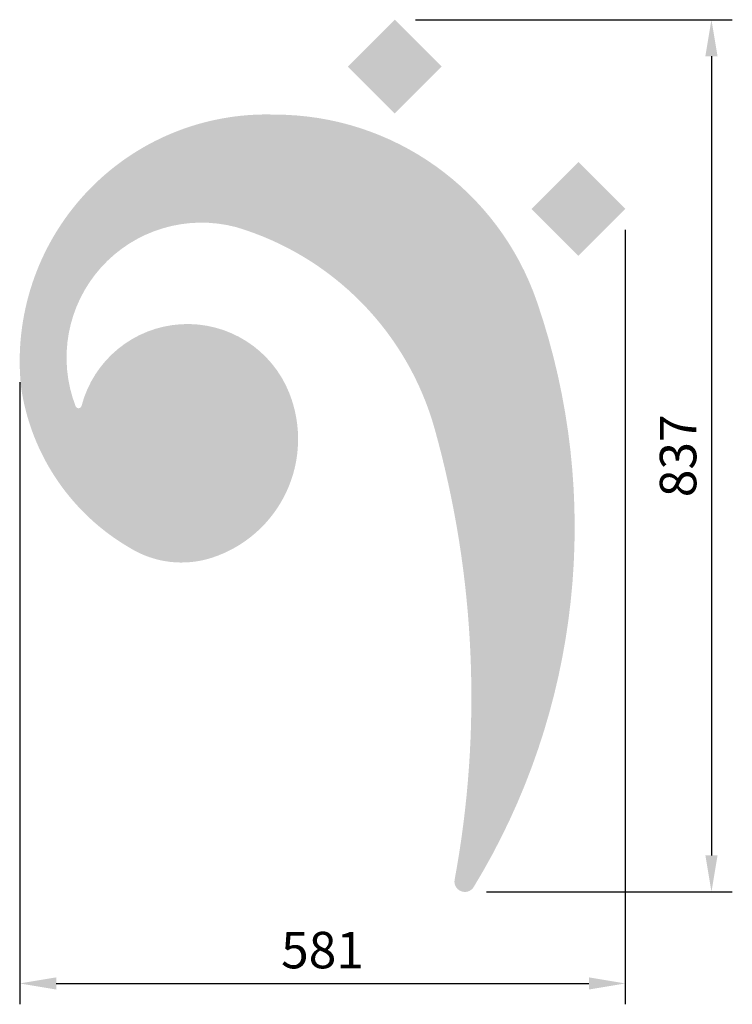
# Model space of a CAD drawing. Extents: x 36612 to 37295, y 22497 to 23442.
import ezdxf

# ---------------------------------------------------------------- set-up
doc = ezdxf.new("R2010")
doc.units = 0
doc.header["$LTSCALE"] = 8
doc.header["$PDMODE"] = 3
doc.header["$PDSIZE"] = 3
doc.layers.get('DEFPOINTS').update_dxf_attribs({"linetype": 'CONTINUOUS'})
doc.layers.add('DIM', color=1, linetype='CONTINUOUS')
doc.layers.add('SKR', color=7, linetype='CONTINUOUS')
doc.styles.add('ROMANS-LODRET', font='ROMANS.shx')
doc.dimstyles.new('1-035-10000', dxfattribs={"dimscale": 10, "dimtxt": 3.5, "dimasz": 3.5, "dimexe": 2, "dimexo": 2, "dimgap": 1, "dimtad": 1, "dimdec": 1, "dimdsep": 46, "dimtxsty": 'ROMANS-LODRET', "dimcen": 2.5, "dimclrd": 7, "dimclre": 7, "dimclrt": 7, "dimadec": 0, "dimazin": 0, "dimtfac": 0.7071, "dimtdec": 1, "dimtmove": 0, "dimatfit": 3, "dimfxl": 2, "dimtzin": 0, "dimarcsym": 0})

# ---------------------------------------------------------------- blocks, each defined once
blk = doc.blocks.new('*D27')
at = {"layer": 'DEFPOINTS', "color": 0, "transparency": 16777216}
for p in [(36971.5, 23442.04), (37039.57, 22605.13), (37275.35, 22605.13)]:
    blk.add_point(p, dxfattribs=at)
at = {"layer": 'DIM', "color": 7, "lineweight": -2, "transparency": 16777216}
for p, q in [((36991.5, 23442.04), (37295.35, 23442.04)), ((37275.35, 23407.04), (37275.35, 22640.13)), ((37059.57, 22605.13), (37295.35, 22605.13))]:
    blk.add_line(p, q, dxfattribs=at)
at = {"layer": 'DIM', "color": 7, "transparency": 16777216}
for points in [[(37269.52, 23407.04), (37281.18, 23407.04), (37275.35, 23442.04)], [(37269.52, 22640.13), (37281.18, 22640.13), (37275.35, 22605.13)]]:
    blk.add_solid(points, dxfattribs=at)
at = {"layer": 'DIM', "color": 7, "transparency": 16777216, "insert": (37247.85, 23023.58), "char_height": 35, "attachment_point": 5, "rotation": 90, "style": 'ROMANS-LODRET'}
blk.add_mtext('837', dxfattribs=at)
blk = doc.blocks.new('*D28')
at = {"layer": 'DEFPOINTS', "color": 0, "transparency": 16777216}
for p in [(37192.7, 23260.49), (36611.6, 23114.34), (37192.7, 22517.28)]:
    blk.add_point(p, dxfattribs=at)
at = {"layer": 'DIM', "color": 7, "lineweight": -2, "transparency": 16777216}
for p, q in [((37192.7, 23240.49), (37192.7, 22497.28)), ((36611.6, 23094.34), (36611.6, 22497.28)), ((36646.6, 22517.28), (37157.7, 22517.28))]:
    blk.add_line(p, q, dxfattribs=at)
at = {"layer": 'DIM', "color": 7, "transparency": 16777216}
for points in [[(36646.6, 22523.11), (36646.6, 22511.45), (36611.6, 22517.28)], [(37157.7, 22523.11), (37157.7, 22511.45), (37192.7, 22517.28)]]:
    blk.add_solid(points, dxfattribs=at)
at = {"layer": 'DIM', "color": 7, "transparency": 16777216, "insert": (36902.15, 22544.78), "char_height": 35, "attachment_point": 5, "style": 'ROMANS-LODRET'}
blk.add_mtext('581', dxfattribs=at)

msp = doc.modelspace()

# ---------------------------------------------------------------- hatches: boundary and pattern name
at = {"layer": 'SKR'}
h = msp.add_hatch(color=256, dxfattribs=at)
h.dxf.hatch_style = 1
h.paths.add_polyline_path([(36856.17, 23350.99, 0.455336), (36612.92, 23089.41, 0.228952), (36717.28, 22935.24, 0.220468), (36796.18, 22925.83, 0.432155), (36870.38, 23083.53, 0.725399), (36670.95, 23071.46, -0.728761), (36665.25, 23071.14, -0.612317), (36819.24, 23243.02, -0.258068), (37009.93, 23048.86, -0.114273), (37028.84, 22616.4, 0.779559), (37046.87, 22609.25, 0.223644), (37107.86, 23171.54, 0.319994)])
h.paths.add_polyline_path([(36971.5, 23442.04), (36926.5, 23397.04), (36971.5, 23352.04), (37016.5, 23397.04)])
h.paths.add_polyline_path([(37147.7, 23305.49), (37102.7, 23260.49), (37147.7, 23215.49), (37192.7, 23260.49)])

# ---------------------------------------------------------------- dimensions: what is measured, and where the dimension line sits
at = {"layer": 'DIM'}
dim = msp.add_linear_dim(base=(37275.35, 22605.13), p1=(36971.5, 23442.04), p2=(37039.57, 22605.13), angle=90, dimstyle='1-035-10000', override={"dimdec": 0}, dxfattribs=at)
dim.commit()
dim.dimension.update_dxf_attribs({"geometry": '*D27', "text_midpoint": (37247.85, 23023.58)})
dim = msp.add_linear_dim(base=(37192.7, 22517.28), p1=(36611.6, 23114.34), p2=(37192.7, 23260.49), dimstyle='1-035-10000', override={"dimdec": 0}, dxfattribs=at)
dim.commit()
dim.dimension.update_dxf_attribs({"geometry": '*D28', "text_midpoint": (36902.15, 22544.78)})

doc.saveas('drawing.dxf')
